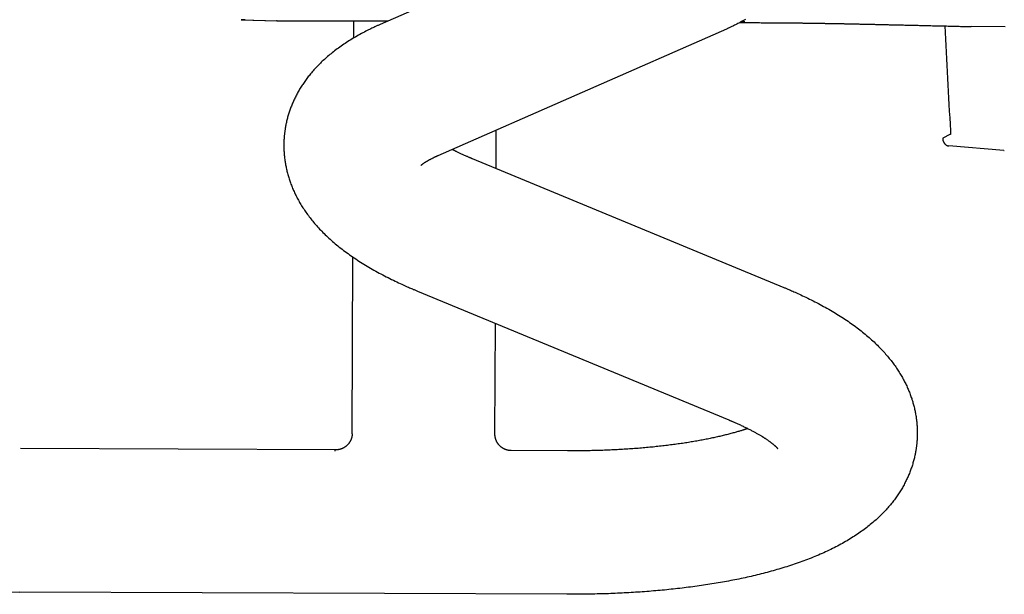
# Model space of a CAD drawing. Units: millimetres. Extents: x 881 to 1700, y -276 to 206.
# Drawn here: x 1157 to 1158, y 112 to 113 of the extents above; entities that cross this region are included whole.
import ezdxf

# ---------------------------------------------------------------- set-up
doc = ezdxf.new("R2010")
doc.units = ezdxf.units.MM

msp = doc.modelspace()

# ---------------------------------------------------------------- linework, layer by layer
for p, q in [((1157.47724, 112.60419), (1157.39678, 112.56882)), ((1157.3581, 112.57018), (1157.36788, 112.5699)), ((1157.35831, 112.57018), (1157.3581, 112.57018)), ((1157.35831, 112.57018), (1157.36807, 112.56989)), ((1157.35915, 112.57018), (1157.35912, 112.57018)), ((1157.36807, 112.56989), (1157.36788, 112.5699)), ((1157.36807, 112.56989), (1157.376, 112.56988)), ((1157.38946, 112.56509), (1157.38948, 112.56985)), ((1157.49334, 112.56758), (1157.41287, 112.53221)), ((1157.57097, 112.56821), (1157.56154, 112.56825)), ((1157.4291, 112.52873), (1157.42914, 112.53937)), ((1157.57059, 112.5337), (1157.5553, 112.53497)), ((1157.57059, 112.5337), (1157.57074, 112.5337)), ((1157.42246, 112.53147), (1157.50928, 112.49553)), ((1157.389, 112.45475), (1157.3892, 112.504)), ((1157.40716, 112.49453), (1157.49398, 112.45858)), ((1157.42879, 112.45458), (1157.42892, 112.48552)), ((1157.38446, 112.45023), (1157.29656, 112.4506)), ((1157.44902, 112.44996), (1157.43329, 112.45003)), ((1156.93401, 112.41213), (1157.29639, 112.41061)), ((1157.44886, 112.40997), (1157.29639, 112.41061))]:
    msp.add_line(p, q)
at = {"elevation": 0}
for points in [[(1157.35912, 112.57018), (1157.35831, 112.57018)], [(1157.4984, 112.56959), (1157.49744, 112.5696)], [(1157.55559, 112.53814), (1157.55356, 112.53711)], [(1157.55356, 112.53711), (1157.55356, 112.53698)], [(1157.55568, 112.53819), (1157.55559, 112.53814)], [(1157.55356, 112.53698), (1157.55361, 112.537)]]:
    msp.add_lwpolyline(points, dxfattribs=at)
for points in [[(1157.49865, 112.57027), (1157.49826, 112.57005), (1157.49788, 112.56983), (1157.49751, 112.56963), (1157.49715, 112.56943), (1157.4968, 112.56925), (1157.49647, 112.56907), (1157.49616, 112.56891), (1157.49586, 112.56876), (1157.49558, 112.56862), (1157.49531, 112.56849), (1157.49506, 112.56837), (1157.49483, 112.56826), (1157.49462, 112.56816), (1157.49442, 112.56807), (1157.49424, 112.56799), (1157.49407, 112.56791), (1157.49391, 112.56784), (1157.49376, 112.56777), (1157.49361, 112.56771), (1157.49347, 112.56764), (1157.49334, 112.56758)], [(1157.39678, 112.56882), (1157.39661, 112.56875), (1157.39645, 112.56868), (1157.39628, 112.5686), (1157.3961, 112.56852), (1157.39591, 112.56844), (1157.39571, 112.56835), (1157.3955, 112.56825), (1157.39527, 112.56815), (1157.39502, 112.56803), (1157.39476, 112.56791), (1157.39447, 112.56777), (1157.39417, 112.56763), (1157.39385, 112.56747), (1157.39351, 112.56731), (1157.39316, 112.56713), (1157.39279, 112.56694), (1157.3924, 112.56674), (1157.392, 112.56652), (1157.39159, 112.5663), (1157.39117, 112.56607), (1157.39074, 112.56584), (1157.39032, 112.56559), (1157.38989, 112.56535), (1157.38946, 112.5651), (1157.38904, 112.56485), (1157.38863, 112.5646), (1157.38822, 112.56434), (1157.38782, 112.56409), (1157.38742, 112.56383), (1157.38703, 112.56358), (1157.38664, 112.56332), (1157.38626, 112.56306), (1157.38589, 112.5628), (1157.38552, 112.56254), (1157.38516, 112.56228), (1157.3848, 112.56202), (1157.38445, 112.56175), (1157.3841, 112.56149), (1157.38376, 112.56123), (1157.38343, 112.56096), (1157.3831, 112.5607), (1157.38278, 112.56044), (1157.38246, 112.56017), (1157.38215, 112.55991), (1157.38185, 112.55964), (1157.38155, 112.55938), (1157.38125, 112.55911), (1157.38096, 112.55884), (1157.38068, 112.55858), (1157.3804, 112.55831), (1157.38013, 112.55805), (1157.37986, 112.55778), (1157.3796, 112.55751), (1157.37934, 112.55725), (1157.37908, 112.55698), (1157.37883, 112.55671), (1157.37859, 112.55645), (1157.37835, 112.55618), (1157.37811, 112.55591), (1157.37788, 112.55564), (1157.37765, 112.55538), (1157.37742, 112.55511), (1157.37721, 112.55484), (1157.37699, 112.55457), (1157.37678, 112.5543), (1157.37657, 112.55404), (1157.37637, 112.55377), (1157.37617, 112.5535), (1157.37597, 112.55323), (1157.37578, 112.55296), (1157.37559, 112.55269), (1157.3754, 112.55242), (1157.37522, 112.55215), (1157.37504, 112.55188), (1157.37487, 112.5516), (1157.3747, 112.55133), (1157.37453, 112.55106), (1157.37436, 112.55079), (1157.3742, 112.55051), (1157.37404, 112.55024), (1157.37389, 112.54997), (1157.37374, 112.54969), (1157.37359, 112.54942), (1157.37345, 112.54914), (1157.3733, 112.54887), (1157.37316, 112.54859), (1157.37303, 112.54832), (1157.3729, 112.54804), (1157.37277, 112.54776), (1157.37264, 112.54748), (1157.37252, 112.54721), (1157.3724, 112.54693), (1157.37228, 112.54665), (1157.37216, 112.54637), (1157.37205, 112.54609), (1157.37194, 112.54581), (1157.37184, 112.54553), (1157.37173, 112.54524), (1157.37163, 112.54496), (1157.37154, 112.54468), (1157.37144, 112.5444), (1157.37135, 112.54411), (1157.37126, 112.54383), (1157.37118, 112.54354), (1157.3711, 112.54326), (1157.37102, 112.54297), (1157.37094, 112.54269), (1157.37087, 112.5424), (1157.3708, 112.54212), (1157.37073, 112.54184), (1157.37066, 112.54156), (1157.3706, 112.54128), (1157.37055, 112.54101), (1157.37049, 112.54074), (1157.37044, 112.54047), (1157.3704, 112.54021), (1157.37035, 112.53996), (1157.37031, 112.53972), (1157.37028, 112.53948), (1157.37024, 112.53926), (1157.37022, 112.53905), (1157.37019, 112.53885), (1157.37017, 112.53866), (1157.37015, 112.53849), (1157.37013, 112.53833), (1157.37011, 112.53817), (1157.3701, 112.53804), (1157.37009, 112.53791), (1157.37008, 112.53779), (1157.37007, 112.53769), (1157.37006, 112.5376), (1157.37005, 112.53751), (1157.37005, 112.53743), (1157.37004, 112.53735), (1157.37004, 112.53728), (1157.37003, 112.5372)], [(1157.376, 112.56988), (1157.37663, 112.56988), (1157.37726, 112.56988), (1157.3779, 112.56988), (1157.37856, 112.56988), (1157.37923, 112.56987), (1157.37994, 112.56987), (1157.38067, 112.56987), (1157.38145, 112.56987), (1157.38226, 112.56987), (1157.38311, 112.56987), (1157.38399, 112.56986), (1157.3849, 112.56986), (1157.38583, 112.56986), (1157.38677, 112.56986), (1157.38773, 112.56986), (1157.38869, 112.56985), (1157.38965, 112.56985), (1157.3906, 112.56985), (1157.39153, 112.56985), (1157.39243, 112.56985), (1157.39329, 112.56984), (1157.3941, 112.56984), (1157.39486, 112.56984), (1157.39554, 112.56984), (1157.39615, 112.56984), (1157.3967, 112.56983), (1157.39718, 112.56983), (1157.39762, 112.56983), (1157.39801, 112.56983), (1157.39838, 112.56983), (1157.39873, 112.56983), (1157.39906, 112.56983)], [(1157.49703, 112.56938), (1157.49749, 112.56938), (1157.49795, 112.56938), (1157.4984, 112.56937), (1157.49886, 112.56937), (1157.49932, 112.56937), (1157.49978, 112.56936), (1157.50023, 112.56936), (1157.50069, 112.56936), (1157.50115, 112.56936), (1157.50161, 112.56935), (1157.50206, 112.56935), (1157.50252, 112.56935), (1157.50298, 112.56934), (1157.50343, 112.56934), (1157.50389, 112.56934), (1157.50435, 112.56934), (1157.50481, 112.56933), (1157.50526, 112.56933), (1157.50572, 112.56933), (1157.50618, 112.56932), (1157.50664, 112.56932), (1157.50709, 112.56932), (1157.50755, 112.56931), (1157.50801, 112.56931)], [(1157.4984, 112.56959), (1157.49837, 112.56959), (1157.49834, 112.56959), (1157.49831, 112.5696), (1157.49828, 112.5696), (1157.49825, 112.5696), (1157.49822, 112.5696), (1157.49819, 112.5696), (1157.49816, 112.5696), (1157.49813, 112.56961), (1157.49809, 112.56961), (1157.49806, 112.56961), (1157.49803, 112.56962), (1157.498, 112.56962), (1157.49797, 112.56963), (1157.49793, 112.56963), (1157.4979, 112.56964), (1157.49787, 112.56964), (1157.49784, 112.56965), (1157.4978, 112.56965), (1157.49778, 112.56966), (1157.49775, 112.56967), (1157.49772, 112.56967), (1157.4977, 112.56968), (1157.49768, 112.56968), (1157.49767, 112.56969), (1157.49765, 112.56969), (1157.49764, 112.56969), (1157.49764, 112.56969), (1157.49763, 112.56969), (1157.49763, 112.56969), (1157.49762, 112.5697), (1157.49762, 112.5697)], [(1157.50801, 112.56931), (1157.50806, 112.56931), (1157.50811, 112.56931), (1157.50816, 112.56931), (1157.50822, 112.56931), (1157.50827, 112.56931), (1157.50833, 112.56931), (1157.5084, 112.56931), (1157.50847, 112.56931), (1157.50855, 112.56931), (1157.50864, 112.56931), (1157.50873, 112.56931), (1157.50883, 112.56931), (1157.50893, 112.56931), (1157.50904, 112.56931), (1157.50916, 112.5693), (1157.50928, 112.5693), (1157.50941, 112.5693), (1157.50955, 112.5693), (1157.50969, 112.5693), (1157.50984, 112.5693), (1157.50999, 112.5693), (1157.51014, 112.5693), (1157.5103, 112.5693), (1157.51045, 112.56929), (1157.51061, 112.56929), (1157.51077, 112.56929), (1157.51093, 112.56929), (1157.51109, 112.56929), (1157.51125, 112.56929), (1157.51141, 112.56929), (1157.51157, 112.56929), (1157.51173, 112.56928), (1157.5119, 112.56928), (1157.51206, 112.56928), (1157.51223, 112.56928), (1157.51239, 112.56928), (1157.51256, 112.56928), (1157.51272, 112.56927), (1157.51289, 112.56927), (1157.51306, 112.56927), (1157.51323, 112.56927), (1157.5134, 112.56927), (1157.51357, 112.56927), (1157.51374, 112.56926), (1157.51391, 112.56926), (1157.51408, 112.56926), (1157.51425, 112.56926), (1157.51442, 112.56926), (1157.5146, 112.56925), (1157.51477, 112.56925), (1157.51495, 112.56925), (1157.51512, 112.56925), (1157.5153, 112.56925), (1157.51547, 112.56924), (1157.51565, 112.56924), (1157.51582, 112.56924), (1157.516, 112.56924), (1157.51618, 112.56924), (1157.51635, 112.56923), (1157.51653, 112.56923), (1157.51671, 112.56923), (1157.51689, 112.56923), (1157.51707, 112.56922), (1157.51725, 112.56922), (1157.51743, 112.56922), (1157.51761, 112.56922), (1157.5178, 112.56921), (1157.51798, 112.56921), (1157.51816, 112.56921), (1157.51834, 112.56921), (1157.51853, 112.5692), (1157.51871, 112.5692), (1157.5189, 112.5692), (1157.51909, 112.56919), (1157.51927, 112.56919), (1157.51946, 112.56919), (1157.51965, 112.56918), (1157.51984, 112.56918), (1157.52003, 112.56918), (1157.52022, 112.56917), (1157.52041, 112.56917), (1157.52061, 112.56917), (1157.5208, 112.56916), (1157.52099, 112.56916), (1157.52119, 112.56916), (1157.52138, 112.56915), (1157.52158, 112.56915), (1157.52177, 112.56915), (1157.52197, 112.56914), (1157.52217, 112.56914), (1157.52236, 112.56914), (1157.52256, 112.56913), (1157.52276, 112.56913), (1157.52296, 112.56913), (1157.52316, 112.56912), (1157.52336, 112.56912), (1157.52356, 112.56911), (1157.52376, 112.56911), (1157.52396, 112.56911), (1157.52416, 112.5691), (1157.52436, 112.5691), (1157.52456, 112.56909), (1157.52476, 112.56909), (1157.52496, 112.56909), (1157.52516, 112.56908), (1157.52537, 112.56908), (1157.52557, 112.56908), (1157.52577, 112.56907), (1157.52598, 112.56907), (1157.52619, 112.56906), (1157.52639, 112.56906), (1157.5266, 112.56905), (1157.52681, 112.56905), (1157.52702, 112.56905), (1157.52724, 112.56904), (1157.52745, 112.56904), (1157.52767, 112.56903), (1157.52789, 112.56903), (1157.52811, 112.56902), (1157.52833, 112.56902), (1157.52856, 112.56901), (1157.52879, 112.56901), (1157.52902, 112.569), (1157.52925, 112.569), (1157.52949, 112.56899), (1157.52972, 112.56899), (1157.52997, 112.56898), (1157.53021, 112.56898), (1157.53046, 112.56897), (1157.53071, 112.56897), (1157.53096, 112.56896), (1157.53122, 112.56896), (1157.53148, 112.56895), (1157.53174, 112.56895), (1157.53201, 112.56894), (1157.53228, 112.56894), (1157.53255, 112.56893), (1157.53282, 112.56892), (1157.5331, 112.56892), (1157.53339, 112.56891), (1157.53367, 112.56891), (1157.53396, 112.5689), (1157.53425, 112.56889), (1157.53455, 112.56889), (1157.53484, 112.56888), (1157.53514, 112.56887), (1157.53545, 112.56887), (1157.53576, 112.56886), (1157.53607, 112.56885), (1157.53638, 112.56885), (1157.5367, 112.56884), (1157.53702, 112.56883), (1157.53735, 112.56882), (1157.53768, 112.56882), (1157.53801, 112.56881), (1157.53834, 112.5688), (1157.53868, 112.56879), (1157.53902, 112.56879), (1157.53937, 112.56878), (1157.53972, 112.56877), (1157.54007, 112.56876), (1157.54043, 112.56875), (1157.54079, 112.56875), (1157.54115, 112.56874), (1157.54152, 112.56873), (1157.5419, 112.56872), (1157.54227, 112.56871), (1157.54265, 112.5687), (1157.54304, 112.56869), (1157.54343, 112.56868), (1157.54382, 112.56868), (1157.54422, 112.56867), (1157.54462, 112.56866), (1157.54502, 112.56865), (1157.54543, 112.56864), (1157.54585, 112.56863), (1157.54627, 112.56862), (1157.54669, 112.56861), (1157.54712, 112.5686), (1157.54755, 112.56859), (1157.54799, 112.56858), (1157.54843, 112.56857), (1157.54888, 112.56856), (1157.54933, 112.56855), (1157.54978, 112.56854), (1157.55024, 112.56852), (1157.55071, 112.56851), (1157.55118, 112.5685), (1157.55166, 112.56849), (1157.55214, 112.56848), (1157.55262, 112.56847), (1157.55312, 112.56846), (1157.55361, 112.56844), (1157.55411, 112.56843), (1157.55461, 112.56842), (1157.5551, 112.56841), (1157.55559, 112.5684), (1157.55606, 112.56839), (1157.55653, 112.56837), (1157.55697, 112.56836), (1157.5574, 112.56835), (1157.5578, 112.56834), (1157.55819, 112.56833), (1157.55856, 112.56832), (1157.5589, 112.56832), (1157.55923, 112.56831), (1157.55953, 112.5683), (1157.55982, 112.56829), (1157.56008, 112.56829), (1157.56032, 112.56828), (1157.56055, 112.56828), (1157.56076, 112.56827), (1157.56097, 112.56827), (1157.56116, 112.56826), (1157.56135, 112.56826), (1157.56154, 112.56825)], [(1157.37003, 112.5372), (1157.37003, 112.53718), (1157.37003, 112.53715), (1157.37003, 112.53712), (1157.37002, 112.53708), (1157.37002, 112.53704), (1157.37002, 112.53699), (1157.37001, 112.53694), (1157.37001, 112.53687), (1157.37, 112.53679), (1157.37, 112.53669), (1157.36999, 112.53659), (1157.36999, 112.53647), (1157.36998, 112.53634), (1157.36997, 112.53619), (1157.36997, 112.53604), (1157.36996, 112.53587), (1157.36996, 112.53569), (1157.36996, 112.5355), (1157.36995, 112.5353), (1157.36995, 112.53508), (1157.36995, 112.53485), (1157.36996, 112.53462), (1157.36996, 112.53437), (1157.36997, 112.53412), (1157.36998, 112.53385), (1157.36999, 112.53358), (1157.37001, 112.5333), (1157.37003, 112.53301), (1157.37005, 112.53272), (1157.37008, 112.53243), (1157.37011, 112.53213), (1157.37014, 112.53183), (1157.37017, 112.53153), (1157.37021, 112.53124), (1157.37025, 112.53094), (1157.37029, 112.53064), (1157.37034, 112.53034), (1157.37039, 112.53004), (1157.37044, 112.52974), (1157.3705, 112.52944), (1157.37056, 112.52914), (1157.37062, 112.52884), (1157.37068, 112.52854), (1157.37075, 112.52825), (1157.37082, 112.52795), (1157.3709, 112.52765), (1157.37098, 112.52735), (1157.37106, 112.52705), (1157.37114, 112.52675), (1157.37123, 112.52645), (1157.37132, 112.52615), (1157.37141, 112.52585), (1157.37151, 112.52555), (1157.37161, 112.52525), (1157.37172, 112.52495), (1157.37182, 112.52465), (1157.37193, 112.52435), (1157.37205, 112.52405), (1157.37217, 112.52375), (1157.37229, 112.52344), (1157.37241, 112.52314), (1157.37254, 112.52284), (1157.37267, 112.52254), (1157.37281, 112.52224), (1157.37294, 112.52194), (1157.37309, 112.52164), (1157.37323, 112.52134), (1157.37338, 112.52104), (1157.37354, 112.52073), (1157.37369, 112.52043), (1157.37386, 112.52013), (1157.37402, 112.51983), (1157.37419, 112.51953), (1157.37436, 112.51922), (1157.37454, 112.51892), (1157.37472, 112.51861), (1157.37491, 112.51831), (1157.3751, 112.51801), (1157.37529, 112.5177), (1157.37549, 112.5174), (1157.3757, 112.51709), (1157.37591, 112.51678), (1157.37612, 112.51648), (1157.37634, 112.51617), (1157.37656, 112.51586), (1157.37679, 112.51555), (1157.37702, 112.51525), (1157.37726, 112.51494), (1157.3775, 112.51463), (1157.37775, 112.51432), (1157.378, 112.514), (1157.37826, 112.51369), (1157.37853, 112.51338), (1157.3788, 112.51307), (1157.37907, 112.51276), (1157.37935, 112.51244), (1157.37964, 112.51213), (1157.37993, 112.51182), (1157.38023, 112.5115), (1157.38054, 112.51119), (1157.38085, 112.51087), (1157.38116, 112.51056), (1157.38149, 112.51024), (1157.38181, 112.50993), (1157.38215, 112.50961), (1157.38249, 112.5093), (1157.38283, 112.50898), (1157.38319, 112.50867), (1157.38354, 112.50835), (1157.38391, 112.50804), (1157.38428, 112.50773), (1157.38465, 112.50742), (1157.38503, 112.5071), (1157.38542, 112.50679), (1157.38581, 112.50648), (1157.38621, 112.50617), (1157.38661, 112.50587), (1157.38702, 112.50556), (1157.38743, 112.50525), (1157.38785, 112.50495), (1157.38827, 112.50465), (1157.3887, 112.50435), (1157.38913, 112.50405), (1157.38957, 112.50375), (1157.39001, 112.50346), (1157.39045, 112.50316), (1157.3909, 112.50287), (1157.39135, 112.50258), (1157.3918, 112.5023), (1157.39226, 112.50201), (1157.39273, 112.50173), (1157.39319, 112.50145), (1157.39366, 112.50117), (1157.39413, 112.50089), (1157.3946, 112.50062), (1157.39508, 112.50035), (1157.39556, 112.50008), (1157.39604, 112.49981), (1157.39653, 112.49955), (1157.39702, 112.49929), (1157.39751, 112.49903), (1157.398, 112.49877), (1157.39849, 112.49852), (1157.39899, 112.49826), (1157.39949, 112.49801), (1157.39998, 112.49777), (1157.40048, 112.49752), (1157.40096, 112.49729), (1157.40144, 112.49706), (1157.40191, 112.49684), (1157.40236, 112.49663), (1157.4028, 112.49642), (1157.40321, 112.49623), (1157.40361, 112.49606), (1157.40398, 112.49589), (1157.40433, 112.49573), (1157.40467, 112.49558), (1157.40498, 112.49545), (1157.40527, 112.49532), (1157.40554, 112.49521), (1157.40579, 112.4951), (1157.40602, 112.495), (1157.40624, 112.49491), (1157.40644, 112.49483), (1157.40663, 112.49475), (1157.40681, 112.49467), (1157.40699, 112.4946), (1157.40716, 112.49453)], [(1157.55572, 112.53918), (1157.55572, 112.53917), (1157.55572, 112.53917), (1157.55572, 112.53916), (1157.55572, 112.53915), (1157.55572, 112.53914), (1157.55572, 112.53914), (1157.55573, 112.53913), (1157.55573, 112.53912), (1157.55573, 112.53911), (1157.55573, 112.5391), (1157.55573, 112.53908), (1157.55573, 112.53907), (1157.55573, 112.53906), (1157.55573, 112.53904), (1157.55573, 112.53903), (1157.55573, 112.53901), (1157.55573, 112.53899), (1157.55573, 112.53898), (1157.55573, 112.53896), (1157.55573, 112.53894), (1157.55573, 112.53892), (1157.55573, 112.5389), (1157.55573, 112.53888), (1157.55574, 112.53886), (1157.55574, 112.53884), (1157.55574, 112.53882), (1157.55574, 112.5388), (1157.55574, 112.53879), (1157.55574, 112.53877), (1157.55574, 112.53875), (1157.55574, 112.53873), (1157.55574, 112.53871), (1157.55574, 112.53869), (1157.55574, 112.53868), (1157.55574, 112.53866), (1157.55574, 112.53864), (1157.55574, 112.53863), (1157.55574, 112.53861), (1157.55574, 112.53859), (1157.55573, 112.53858), (1157.55573, 112.53856), (1157.55573, 112.53854), (1157.55573, 112.53853), (1157.55573, 112.53851), (1157.55573, 112.5385), (1157.55573, 112.53848), (1157.55573, 112.53847), (1157.55573, 112.53846), (1157.55573, 112.53844), (1157.55573, 112.53843), (1157.55573, 112.53841), (1157.55573, 112.5384), (1157.55573, 112.53839), (1157.55572, 112.53838), (1157.55572, 112.53836), (1157.55572, 112.53835), (1157.55572, 112.53834), (1157.55572, 112.53833), (1157.55572, 112.53832), (1157.55572, 112.53831), (1157.55571, 112.5383), (1157.55571, 112.53829), (1157.55571, 112.53828), (1157.55571, 112.53827), (1157.55571, 112.53826), (1157.55571, 112.53825), (1157.55571, 112.53825), (1157.5557, 112.53824), (1157.5557, 112.53823), (1157.5557, 112.53822), (1157.5557, 112.53822), (1157.5557, 112.53821), (1157.5557, 112.53821), (1157.55569, 112.5382), (1157.55569, 112.5382), (1157.55569, 112.5382), (1157.55569, 112.5382), (1157.55568, 112.53819), (1157.55568, 112.53819), (1157.55568, 112.53819)], [(1157.55571, 112.53824), (1157.55571, 112.53824), (1157.55571, 112.53825), (1157.55572, 112.53825), (1157.55572, 112.53825), (1157.55572, 112.53825), (1157.55572, 112.53826), (1157.55572, 112.53826), (1157.55572, 112.53826), (1157.55572, 112.53827), (1157.55572, 112.53827), (1157.55572, 112.53827), (1157.55572, 112.53828), (1157.55572, 112.53828), (1157.55572, 112.53829), (1157.55572, 112.53829), (1157.55572, 112.5383), (1157.55572, 112.5383), (1157.55572, 112.53831), (1157.55572, 112.53831), (1157.55572, 112.53832), (1157.55572, 112.53832), (1157.55573, 112.53833), (1157.55573, 112.53833), (1157.55573, 112.53833), (1157.55573, 112.53834), (1157.55573, 112.53834), (1157.55573, 112.53834), (1157.55573, 112.53835), (1157.55573, 112.53835), (1157.55573, 112.53835), (1157.55573, 112.53835), (1157.55573, 112.53836)], [(1157.55356, 112.53698), (1157.55356, 112.53697), (1157.55356, 112.53696), (1157.55356, 112.53695), (1157.55357, 112.53694), (1157.55357, 112.53693), (1157.55357, 112.53692), (1157.55357, 112.53691), (1157.55357, 112.5369), (1157.55357, 112.53689), (1157.55357, 112.53687), (1157.55357, 112.53686), (1157.55357, 112.53684), (1157.55358, 112.53682), (1157.55358, 112.5368), (1157.55358, 112.53678), (1157.55359, 112.53676), (1157.55359, 112.53674), (1157.55359, 112.53672), (1157.5536, 112.53669), (1157.5536, 112.53667), (1157.55361, 112.53665), (1157.55361, 112.53662), (1157.55362, 112.53659), (1157.55362, 112.53657), (1157.55363, 112.53654), (1157.55364, 112.53652), (1157.55364, 112.53649), (1157.55365, 112.53647), (1157.55366, 112.53644), (1157.55367, 112.53641), (1157.55367, 112.53639), (1157.55368, 112.53636), (1157.55369, 112.53634), (1157.5537, 112.53631), (1157.55371, 112.53628), (1157.55372, 112.53626), (1157.55373, 112.53623), (1157.55374, 112.5362), (1157.55375, 112.53618), (1157.55377, 112.53615), (1157.55378, 112.53612), (1157.55379, 112.5361), (1157.5538, 112.53607), (1157.55382, 112.53604), (1157.55383, 112.53602), (1157.55385, 112.53599), (1157.55386, 112.53597), (1157.55388, 112.53594), (1157.55389, 112.53591), (1157.55391, 112.53589), (1157.55392, 112.53586), (1157.55394, 112.53583), (1157.55396, 112.53581), (1157.55398, 112.53578), (1157.55399, 112.53576), (1157.55401, 112.53573), (1157.55403, 112.53571), (1157.55405, 112.53568), (1157.55407, 112.53566), (1157.55409, 112.53563), (1157.55411, 112.53561), (1157.55413, 112.53559), (1157.55415, 112.53556), (1157.55417, 112.53554), (1157.5542, 112.53552), (1157.55422, 112.53549), (1157.55424, 112.53547), (1157.55427, 112.53545), (1157.55429, 112.53543), (1157.55431, 112.53541), (1157.55434, 112.53538), (1157.55436, 112.53536), (1157.55439, 112.53534), (1157.55441, 112.53532), (1157.55444, 112.5353), (1157.55447, 112.53529), (1157.55449, 112.53527), (1157.55452, 112.53525), (1157.55455, 112.53523), (1157.55458, 112.53521), (1157.55461, 112.5352), (1157.55463, 112.53518), (1157.55466, 112.53517), (1157.55469, 112.53515), (1157.55472, 112.53514), (1157.55475, 112.53512), (1157.55478, 112.53511), (1157.55481, 112.5351), (1157.55484, 112.53508), (1157.55487, 112.53507), (1157.5549, 112.53506), (1157.55493, 112.53505), (1157.55496, 112.53504), (1157.55499, 112.53503), (1157.55501, 112.53502), (1157.55504, 112.53502), (1157.55506, 112.53501), (1157.55509, 112.535), (1157.55511, 112.535), (1157.55513, 112.535), (1157.55515, 112.53499), (1157.55517, 112.53499), (1157.55519, 112.53499), (1157.5552, 112.53498), (1157.55522, 112.53498), (1157.55523, 112.53498), (1157.55525, 112.53498), (1157.55526, 112.53498), (1157.55527, 112.53498), (1157.55528, 112.53498), (1157.55529, 112.53497), (1157.5553, 112.53497)], [(1157.41287, 112.53221), (1157.41282, 112.53219), (1157.41277, 112.53217), (1157.41271, 112.53214), (1157.41266, 112.53212), (1157.4126, 112.53209), (1157.41254, 112.53207), (1157.41247, 112.53204), (1157.4124, 112.53201), (1157.41233, 112.53197), (1157.41225, 112.53193), (1157.41216, 112.5319), (1157.41207, 112.53185), (1157.41198, 112.53181), (1157.41188, 112.53176), (1157.41177, 112.53171), (1157.41167, 112.53166), (1157.41155, 112.5316), (1157.41144, 112.53155), (1157.41132, 112.53149), (1157.4112, 112.53143), (1157.41108, 112.53137), (1157.41096, 112.5313), (1157.41084, 112.53124), (1157.41072, 112.53118), (1157.41061, 112.53112), (1157.4105, 112.53106), (1157.41039, 112.531), (1157.41028, 112.53094), (1157.41018, 112.53089), (1157.41008, 112.53083), (1157.40999, 112.53077), (1157.40989, 112.53072), (1157.4098, 112.53067), (1157.40971, 112.53061), (1157.40963, 112.53056), (1157.40954, 112.53051), (1157.40946, 112.53046), (1157.40939, 112.53041), (1157.40931, 112.53037), (1157.40924, 112.53032), (1157.40917, 112.53028), (1157.4091, 112.53023), (1157.40904, 112.53019), (1157.40898, 112.53015), (1157.40892, 112.53011), (1157.40886, 112.53007), (1157.40881, 112.53003), (1157.40876, 112.53), (1157.40871, 112.52996), (1157.40866, 112.52993), (1157.40862, 112.52989), (1157.40858, 112.52986), (1157.40854, 112.52983), (1157.4085, 112.5298), (1157.40846, 112.52978), (1157.40843, 112.52975), (1157.4084, 112.52973), (1157.40837, 112.52971), (1157.40835, 112.52968), (1157.40832, 112.52966), (1157.4083, 112.52965), (1157.40828, 112.52963), (1157.40826, 112.52961), (1157.40824, 112.5296), (1157.40823, 112.52959), (1157.40821, 112.52957), (1157.4082, 112.52956), (1157.40819, 112.52955), (1157.40818, 112.52954), (1157.40817, 112.52954), (1157.40817, 112.52953), (1157.40816, 112.52952), (1157.40815, 112.52952), (1157.40815, 112.52951), (1157.40815, 112.52951), (1157.40814, 112.52951), (1157.40814, 112.5295), (1157.40814, 112.5295), (1157.40813, 112.5295), (1157.40813, 112.5295)], [(1157.41694, 112.534), (1157.41699, 112.53397), (1157.41705, 112.53394), (1157.41711, 112.53391), (1157.41717, 112.53388), (1157.41724, 112.53385), (1157.41732, 112.53381), (1157.4174, 112.53377), (1157.41749, 112.53372), (1157.41759, 112.53367), (1157.41771, 112.53362), (1157.41783, 112.53355), (1157.41796, 112.53349), (1157.41811, 112.53342), (1157.41826, 112.53334), (1157.41843, 112.53326), (1157.41861, 112.53318), (1157.4188, 112.53309), (1157.41899, 112.533), (1157.4192, 112.5329), (1157.41941, 112.5328), (1157.41962, 112.53271), (1157.41983, 112.53261), (1157.42004, 112.53252), (1157.42025, 112.53242), (1157.42045, 112.53233), (1157.42064, 112.53225), (1157.42083, 112.53217), (1157.421, 112.53209), (1157.42117, 112.53202), (1157.42133, 112.53195), (1157.42148, 112.53189), (1157.42162, 112.53183), (1157.42174, 112.53177), (1157.42186, 112.53172), (1157.42198, 112.53168), (1157.42208, 112.53163), (1157.42218, 112.53159), (1157.42228, 112.53155), (1157.42237, 112.53151), (1157.42246, 112.53148)], [(1157.50928, 112.49553), (1157.50945, 112.49546), (1157.50963, 112.49538), (1157.50981, 112.49531), (1157.51, 112.49523), (1157.5102, 112.49514), (1157.51042, 112.49505), (1157.51065, 112.49496), (1157.5109, 112.49485), (1157.51117, 112.49473), (1157.51146, 112.49461), (1157.51177, 112.49447), (1157.5121, 112.49433), (1157.51246, 112.49417), (1157.51283, 112.494), (1157.51322, 112.49383), (1157.51364, 112.49364), (1157.51407, 112.49344), (1157.51452, 112.49322), (1157.51499, 112.493), (1157.51546, 112.49277), (1157.51595, 112.49254), (1157.51644, 112.4923), (1157.51694, 112.49205), (1157.51743, 112.4918), (1157.51793, 112.49155), (1157.51842, 112.4913), (1157.51891, 112.49104), (1157.51939, 112.49079), (1157.51988, 112.49053), (1157.52036, 112.49026), (1157.52084, 112.49), (1157.52131, 112.48973), (1157.52179, 112.48946), (1157.52226, 112.48919), (1157.52272, 112.48892), (1157.52319, 112.48865), (1157.52365, 112.48837), (1157.52411, 112.48809), (1157.52456, 112.48781), (1157.52501, 112.48753), (1157.52546, 112.48724), (1157.5259, 112.48695), (1157.52634, 112.48666), (1157.52677, 112.48637), (1157.5272, 112.48608), (1157.52763, 112.48579), (1157.52805, 112.48549), (1157.52847, 112.48519), (1157.52888, 112.4849), (1157.52929, 112.4846), (1157.52969, 112.4843), (1157.53009, 112.48399), (1157.53048, 112.48369), (1157.53087, 112.48339), (1157.53125, 112.48308), (1157.53162, 112.48278), (1157.532, 112.48247), (1157.53236, 112.48216), (1157.53272, 112.48186), (1157.53307, 112.48155), (1157.53342, 112.48124), (1157.53376, 112.48094), (1157.5341, 112.48063), (1157.53443, 112.48032), (1157.53475, 112.48001), (1157.53507, 112.47971), (1157.53538, 112.4794), (1157.53569, 112.47909), (1157.53599, 112.47879), (1157.53628, 112.47848), (1157.53657, 112.47817), (1157.53685, 112.47787), (1157.53713, 112.47756), (1157.53741, 112.47726), (1157.53767, 112.47695), (1157.53794, 112.47665), (1157.53819, 112.47635), (1157.53844, 112.47604), (1157.53869, 112.47574), (1157.53893, 112.47544), (1157.53917, 112.47514), (1157.5394, 112.47484), (1157.53963, 112.47454), (1157.53985, 112.47424), (1157.54006, 112.47394), (1157.54028, 112.47365), (1157.54048, 112.47335), (1157.54069, 112.47305), (1157.54089, 112.47275), (1157.54108, 112.47246), (1157.54127, 112.47216), (1157.54146, 112.47187), (1157.54164, 112.47157), (1157.54182, 112.47128), (1157.54199, 112.47098), (1157.54216, 112.47069), (1157.54233, 112.47039), (1157.54249, 112.4701), (1157.54265, 112.46981), (1157.54281, 112.46951), (1157.54296, 112.46922), (1157.54311, 112.46893), (1157.54325, 112.46864), (1157.54339, 112.46834), (1157.54353, 112.46805), (1157.54366, 112.46776), (1157.54379, 112.46747), (1157.54392, 112.46717), (1157.54404, 112.46688), (1157.54416, 112.46659), (1157.54428, 112.4663), (1157.5444, 112.46601), (1157.54451, 112.46571), (1157.54461, 112.46542), (1157.54472, 112.46513), (1157.54482, 112.46484), (1157.54492, 112.46455), (1157.54501, 112.46425), (1157.54511, 112.46396), (1157.5452, 112.46367), (1157.54528, 112.46338), (1157.54536, 112.46308), (1157.54544, 112.46279), (1157.54552, 112.4625), (1157.54559, 112.4622), (1157.54567, 112.46191), (1157.54573, 112.46162), (1157.5458, 112.46132), (1157.54586, 112.46103), (1157.54592, 112.46074), (1157.54598, 112.46044), (1157.54603, 112.46015), (1157.54608, 112.45985), (1157.54613, 112.45956), (1157.54617, 112.45927), (1157.54621, 112.45897), (1157.54625, 112.45868), (1157.54629, 112.45838), (1157.54632, 112.45809), (1157.54635, 112.4578), (1157.54637, 112.45751), (1157.5464, 112.45723), (1157.54642, 112.45695), (1157.54644, 112.45667), (1157.54645, 112.4564), (1157.54646, 112.45613), (1157.54647, 112.45587), (1157.54648, 112.45562), (1157.54648, 112.45538), (1157.54649, 112.45514), (1157.54649, 112.45492), (1157.54649, 112.45471), (1157.54648, 112.45451), (1157.54648, 112.45432), (1157.54648, 112.45414), (1157.54647, 112.45398), (1157.54647, 112.45383), (1157.54646, 112.45369), (1157.54645, 112.45357), (1157.54645, 112.45345), (1157.54644, 112.45335), (1157.54644, 112.45326), (1157.54643, 112.45318), (1157.54643, 112.4531), (1157.54642, 112.45303), (1157.54642, 112.45297), (1157.54641, 112.45291), (1157.54641, 112.45285)], [(1157.50928, 112.49553), (1157.50928, 112.49553), (1157.50929, 112.49553), (1157.50929, 112.49553), (1157.50929, 112.49552), (1157.5093, 112.49552), (1157.5093, 112.49552), (1157.5093, 112.49552), (1157.50931, 112.49552), (1157.50931, 112.49552), (1157.50932, 112.49551), (1157.50932, 112.49551), (1157.50932, 112.49551), (1157.50933, 112.49551), (1157.50933, 112.49551), (1157.50933, 112.49551), (1157.50934, 112.49551), (1157.50934, 112.4955), (1157.50935, 112.4955), (1157.50935, 112.4955), (1157.50935, 112.4955), (1157.50936, 112.4955), (1157.50936, 112.4955), (1157.50936, 112.49549), (1157.50937, 112.49549)], [(1157.49398, 112.45858), (1157.49407, 112.45854), (1157.49417, 112.4585), (1157.49427, 112.45846), (1157.49437, 112.45842), (1157.49448, 112.45837), (1157.49459, 112.45833), (1157.49472, 112.45827), (1157.49485, 112.45822), (1157.49499, 112.45816), (1157.49514, 112.45809), (1157.49531, 112.45802), (1157.49548, 112.45795), (1157.49566, 112.45787), (1157.49586, 112.45778), (1157.49606, 112.45769), (1157.49627, 112.4576), (1157.49649, 112.4575), (1157.49672, 112.45739), (1157.49696, 112.45729), (1157.4972, 112.45718), (1157.49744, 112.45706), (1157.49769, 112.45695), (1157.49793, 112.45683), (1157.49817, 112.45671), (1157.49841, 112.4566), (1157.49865, 112.45648), (1157.49888, 112.45637), (1157.49911, 112.45626), (1157.49934, 112.45614), (1157.49956, 112.45603), (1157.49978, 112.45592), (1157.49999, 112.45581), (1157.50021, 112.45569), (1157.50042, 112.45558), (1157.50062, 112.45547), (1157.50083, 112.45536), (1157.50103, 112.45526), (1157.50122, 112.45515), (1157.50141, 112.45504), (1157.5016, 112.45494), (1157.50179, 112.45483), (1157.50197, 112.45473), (1157.50215, 112.45462), (1157.50233, 112.45452), (1157.5025, 112.45442), (1157.50267, 112.45432), (1157.50284, 112.45422), (1157.503, 112.45412), (1157.50316, 112.45402), (1157.50332, 112.45393), (1157.50347, 112.45383), (1157.50362, 112.45374), (1157.50377, 112.45364), (1157.50391, 112.45355), (1157.50405, 112.45346), (1157.50419, 112.45337), (1157.50432, 112.45328), (1157.50445, 112.45319), (1157.50458, 112.45311), (1157.5047, 112.45302), (1157.50483, 112.45294), (1157.50495, 112.45285), (1157.50506, 112.45277), (1157.50517, 112.45269), (1157.50528, 112.45261), (1157.50539, 112.45253), (1157.50549, 112.45246), (1157.50559, 112.45238), (1157.50569, 112.45231), (1157.50579, 112.45223), (1157.50588, 112.45216), (1157.50597, 112.45209), (1157.50606, 112.45202), (1157.50614, 112.45196), (1157.50622, 112.45189), (1157.5063, 112.45183), (1157.50637, 112.45177), (1157.50645, 112.4517), (1157.50652, 112.45165), (1157.50659, 112.45159), (1157.50665, 112.45153), (1157.50671, 112.45148), (1157.50677, 112.45142), (1157.50683, 112.45137), (1157.50689, 112.45132), (1157.50694, 112.45127), (1157.50699, 112.45123), (1157.50704, 112.45118), (1157.50708, 112.45114), (1157.50713, 112.4511), (1157.50717, 112.45106), (1157.5072, 112.45102), (1157.50724, 112.45098), (1157.50727, 112.45095), (1157.50731, 112.45092), (1157.50734, 112.45088), (1157.50737, 112.45086), (1157.50739, 112.45083), (1157.50742, 112.4508), (1157.50744, 112.45078), (1157.50746, 112.45076), (1157.50748, 112.45074), (1157.50749, 112.45072), (1157.50751, 112.4507), (1157.50752, 112.45069), (1157.50753, 112.45067), (1157.50755, 112.45066), (1157.50755, 112.45065), (1157.50756, 112.45064), (1157.50757, 112.45063), (1157.50758, 112.45062), (1157.50758, 112.45061), (1157.50759, 112.45061), (1157.50759, 112.4506), (1157.50759, 112.4506), (1157.5076, 112.45059), (1157.5076, 112.45059), (1157.5076, 112.45059), (1157.5076, 112.45059), (1157.5076, 112.45058)], [(1157.49924, 112.45619), (1157.49922, 112.45618), (1157.4992, 112.45617), (1157.49918, 112.45616), (1157.49915, 112.45615), (1157.49911, 112.45614), (1157.49907, 112.45613), (1157.49902, 112.45611), (1157.49896, 112.45609), (1157.4989, 112.45607), (1157.49882, 112.45604), (1157.49872, 112.45601), (1157.49862, 112.45598), (1157.49851, 112.45594), (1157.49838, 112.4559), (1157.49825, 112.45586), (1157.4981, 112.45581), (1157.49794, 112.45576), (1157.49777, 112.45571), (1157.49758, 112.45565), (1157.49739, 112.45559), (1157.49718, 112.45553), (1157.49696, 112.45546), (1157.49673, 112.45539), (1157.49649, 112.45532), (1157.49624, 112.45525), (1157.49598, 112.45518), (1157.49572, 112.4551), (1157.49544, 112.45502), (1157.49516, 112.45495), (1157.49487, 112.45487), (1157.49457, 112.45479), (1157.49428, 112.45471), (1157.49397, 112.45463), (1157.49367, 112.45455), (1157.49336, 112.45447), (1157.49305, 112.4544), (1157.49274, 112.45432), (1157.49242, 112.45424), (1157.4921, 112.45416), (1157.49177, 112.45409), (1157.49145, 112.45401), (1157.49112, 112.45393), (1157.49078, 112.45386), (1157.49045, 112.45378), (1157.49011, 112.45371), (1157.48976, 112.45363), (1157.48942, 112.45356), (1157.48907, 112.45348), (1157.48872, 112.45341), (1157.48836, 112.45334), (1157.488, 112.45327), (1157.48764, 112.45319), (1157.48728, 112.45312), (1157.48691, 112.45305), (1157.48654, 112.45298), (1157.48617, 112.45291), (1157.48579, 112.45284), (1157.48542, 112.45277), (1157.48503, 112.45271), (1157.48465, 112.45264), (1157.48426, 112.45257), (1157.48387, 112.45251), (1157.48348, 112.45244), (1157.48309, 112.45238), (1157.48269, 112.45231), (1157.48229, 112.45225), (1157.48189, 112.45219), (1157.48148, 112.45212), (1157.48107, 112.45206), (1157.48066, 112.452), (1157.48025, 112.45194), (1157.47983, 112.45188), (1157.47941, 112.45182), (1157.47899, 112.45177), (1157.47857, 112.45171), (1157.47814, 112.45165), (1157.47771, 112.4516), (1157.47728, 112.45154), (1157.47685, 112.45149), (1157.47641, 112.45144), (1157.47597, 112.45138), (1157.47553, 112.45133), (1157.47509, 112.45128), (1157.47465, 112.45123), (1157.4742, 112.45118), (1157.47375, 112.45114), (1157.4733, 112.45109), (1157.47284, 112.45104), (1157.47239, 112.451), (1157.47193, 112.45095), (1157.47147, 112.45091), (1157.47101, 112.45087), (1157.47054, 112.45083), (1157.47008, 112.45079), (1157.46961, 112.45075), (1157.46914, 112.45071), (1157.46866, 112.45067), (1157.46819, 112.45063), (1157.46771, 112.4506), (1157.46724, 112.45056), (1157.46676, 112.45053), (1157.46627, 112.45049), (1157.46579, 112.45046), (1157.4653, 112.45043), (1157.46482, 112.4504), (1157.46433, 112.45037), (1157.46384, 112.45034), (1157.46335, 112.45031), (1157.46285, 112.45029), (1157.46236, 112.45026), (1157.46186, 112.45024), (1157.46136, 112.45021), (1157.46086, 112.45019), (1157.46036, 112.45017), (1157.45986, 112.45015), (1157.45935, 112.45013), (1157.45885, 112.45011), (1157.45834, 112.4501), (1157.45783, 112.45008), (1157.45732, 112.45006), (1157.45681, 112.45005), (1157.4563, 112.45004), (1157.45579, 112.45002), (1157.4553, 112.45001), (1157.45481, 112.45), (1157.45433, 112.44999), (1157.45387, 112.44999), (1157.45343, 112.44998), (1157.45301, 112.44998), (1157.45261, 112.44997), (1157.45223, 112.44997), (1157.45187, 112.44997), (1157.45154, 112.44996), (1157.45122, 112.44996), (1157.45093, 112.44996), (1157.45066, 112.44996), (1157.4504, 112.44996), (1157.45017, 112.44996), (1157.44996, 112.44996), (1157.44975, 112.44996), (1157.44956, 112.44996), (1157.44938, 112.44996), (1157.4492, 112.44996), (1157.44902, 112.44996)], [(1157.389, 112.45475), (1157.389, 112.45474), (1157.389, 112.45473), (1157.389, 112.45472), (1157.389, 112.45471), (1157.389, 112.4547), (1157.389, 112.45469), (1157.389, 112.45468), (1157.389, 112.45467), (1157.389, 112.45465), (1157.389, 112.45463), (1157.389, 112.45461), (1157.389, 112.45459), (1157.38899, 112.45457), (1157.38899, 112.45455), (1157.38899, 112.45452), (1157.38899, 112.45449), (1157.38899, 112.45446), (1157.38899, 112.45442), (1157.38898, 112.45439), (1157.38898, 112.45435), (1157.38897, 112.45432), (1157.38897, 112.45428), (1157.38897, 112.45423), (1157.38896, 112.45419), (1157.38895, 112.45415), (1157.38895, 112.4541), (1157.38894, 112.45406), (1157.38893, 112.45401), (1157.38892, 112.45396), (1157.38891, 112.45391), (1157.3889, 112.45386), (1157.38889, 112.45381), (1157.38888, 112.45376), (1157.38887, 112.45371), (1157.38885, 112.45366), (1157.38884, 112.45361), (1157.38883, 112.45356), (1157.38881, 112.45351), (1157.38879, 112.45346), (1157.38878, 112.4534), (1157.38876, 112.45335), (1157.38874, 112.4533), (1157.38872, 112.45324), (1157.3887, 112.45319), (1157.38868, 112.45314), (1157.38866, 112.45308), (1157.38864, 112.45303), (1157.38861, 112.45298), (1157.38859, 112.45292), (1157.38856, 112.45287), (1157.38854, 112.45282), (1157.38851, 112.45276), (1157.38848, 112.45271), (1157.38845, 112.45266), (1157.38842, 112.4526), (1157.38839, 112.45255), (1157.38836, 112.4525), (1157.38833, 112.45244), (1157.3883, 112.45239), (1157.38827, 112.45234), (1157.38823, 112.45229), (1157.3882, 112.45224), (1157.38816, 112.45219), (1157.38813, 112.45213), (1157.38809, 112.45208), (1157.38805, 112.45203), (1157.38801, 112.45198), (1157.38797, 112.45193), (1157.38793, 112.45189), (1157.38789, 112.45184), (1157.38785, 112.45179), (1157.38781, 112.45174), (1157.38776, 112.4517), (1157.38772, 112.45165), (1157.38768, 112.4516), (1157.38763, 112.45156), (1157.38759, 112.45152), (1157.38754, 112.45147), (1157.38749, 112.45143), (1157.38745, 112.45139), (1157.3874, 112.45135), (1157.38735, 112.4513), (1157.3873, 112.45126), (1157.38725, 112.45122), (1157.3872, 112.45119), (1157.38715, 112.45115), (1157.3871, 112.45111), (1157.38705, 112.45107), (1157.387, 112.45104), (1157.38695, 112.451), (1157.3869, 112.45097), (1157.38684, 112.45094), (1157.38679, 112.4509), (1157.38674, 112.45087), (1157.38669, 112.45084), (1157.38663, 112.45081), (1157.38658, 112.45078), (1157.38653, 112.45075), (1157.38647, 112.45072), (1157.38642, 112.4507), (1157.38636, 112.45067), (1157.38631, 112.45065), (1157.38626, 112.45062), (1157.3862, 112.4506), (1157.38615, 112.45057), (1157.38609, 112.45055), (1157.38604, 112.45053), (1157.38599, 112.45051), (1157.38593, 112.45049), (1157.38588, 112.45047), (1157.38583, 112.45046), (1157.38577, 112.45044), (1157.38572, 112.45042), (1157.38567, 112.45041), (1157.38562, 112.45039), (1157.38556, 112.45038), (1157.38551, 112.45036), (1157.38546, 112.45035), (1157.38541, 112.45034), (1157.38536, 112.45033), (1157.38531, 112.45032), (1157.38526, 112.45031), (1157.38521, 112.4503), (1157.38517, 112.45029), (1157.38512, 112.45028), (1157.38507, 112.45028), (1157.38503, 112.45027), (1157.38499, 112.45027), (1157.38494, 112.45026), (1157.3849, 112.45026), (1157.38486, 112.45025), (1157.38483, 112.45025), (1157.38479, 112.45025), (1157.38476, 112.45024), (1157.38473, 112.45024), (1157.3847, 112.45024), (1157.38467, 112.45024), (1157.38464, 112.45024), (1157.38462, 112.45024), (1157.38459, 112.45024), (1157.38457, 112.45024), (1157.38456, 112.45023), (1157.38454, 112.45023), (1157.38452, 112.45023), (1157.38451, 112.45023), (1157.3845, 112.45023), (1157.38449, 112.45023), (1157.38448, 112.45023), (1157.38447, 112.45023), (1157.38446, 112.45023), (1157.38446, 112.45023), (1157.38445, 112.45023)], [(1157.4333, 112.45003), (1157.43329, 112.45003), (1157.43329, 112.45003), (1157.43328, 112.45003), (1157.43327, 112.45003), (1157.43326, 112.45003), (1157.43325, 112.45003), (1157.43324, 112.45003), (1157.43323, 112.45003), (1157.43321, 112.45003), (1157.4332, 112.45003), (1157.43318, 112.45003), (1157.43316, 112.45003), (1157.43314, 112.45003), (1157.43311, 112.45003), (1157.43309, 112.45004), (1157.43306, 112.45004), (1157.43303, 112.45004), (1157.433, 112.45004), (1157.43296, 112.45004), (1157.43293, 112.45005), (1157.43289, 112.45005), (1157.43285, 112.45006), (1157.43281, 112.45006), (1157.43277, 112.45007), (1157.43273, 112.45007), (1157.43268, 112.45008), (1157.43264, 112.45009), (1157.43259, 112.45009), (1157.43254, 112.4501), (1157.43249, 112.45011), (1157.43244, 112.45012), (1157.4324, 112.45013), (1157.43234, 112.45014), (1157.43229, 112.45015), (1157.43224, 112.45017), (1157.43219, 112.45018), (1157.43214, 112.4502), (1157.43209, 112.45021), (1157.43204, 112.45023), (1157.43198, 112.45024), (1157.43193, 112.45026), (1157.43188, 112.45028), (1157.43182, 112.4503), (1157.43177, 112.45032), (1157.43172, 112.45034), (1157.43166, 112.45036), (1157.43161, 112.45038), (1157.43156, 112.45041), (1157.4315, 112.45043), (1157.43145, 112.45045), (1157.43139, 112.45048), (1157.43134, 112.45051), (1157.43129, 112.45053), (1157.43123, 112.45056), (1157.43118, 112.45059), (1157.43113, 112.45062), (1157.43107, 112.45065), (1157.43102, 112.45068), (1157.43097, 112.45072), (1157.43091, 112.45075), (1157.43086, 112.45078), (1157.43081, 112.45082), (1157.43076, 112.45085), (1157.43071, 112.45089), (1157.43066, 112.45093), (1157.43061, 112.45096), (1157.43056, 112.451), (1157.43051, 112.45104), (1157.43046, 112.45108), (1157.43041, 112.45112), (1157.43036, 112.45116), (1157.43032, 112.45121), (1157.43027, 112.45125), (1157.43022, 112.45129), (1157.43018, 112.45134), (1157.43013, 112.45138), (1157.43009, 112.45143), (1157.43004, 112.45147), (1157.43, 112.45152), (1157.42996, 112.45157), (1157.42991, 112.45161), (1157.42987, 112.45166), (1157.42983, 112.45171), (1157.42979, 112.45176), (1157.42975, 112.45181), (1157.42972, 112.45186), (1157.42968, 112.45191), (1157.42964, 112.45196), (1157.4296, 112.45201), (1157.42957, 112.45206), (1157.42954, 112.45211), (1157.4295, 112.45217), (1157.42947, 112.45222), (1157.42944, 112.45227), (1157.4294, 112.45233), (1157.42937, 112.45238), (1157.42934, 112.45243), (1157.42932, 112.45249), (1157.42929, 112.45254), (1157.42926, 112.45259), (1157.42923, 112.45265), (1157.42921, 112.4527), (1157.42918, 112.45276), (1157.42916, 112.45281), (1157.42914, 112.45286), (1157.42911, 112.45292), (1157.42909, 112.45297), (1157.42907, 112.45303), (1157.42905, 112.45308), (1157.42903, 112.45313), (1157.42902, 112.45319), (1157.429, 112.45324), (1157.42898, 112.45329), (1157.42897, 112.45334), (1157.42895, 112.4534), (1157.42894, 112.45345), (1157.42892, 112.4535), (1157.42891, 112.45355), (1157.4289, 112.4536), (1157.42889, 112.45365), (1157.42888, 112.4537), (1157.42887, 112.45375), (1157.42886, 112.4538), (1157.42885, 112.45385), (1157.42884, 112.45389), (1157.42884, 112.45394), (1157.42883, 112.45399), (1157.42882, 112.45403), (1157.42882, 112.45407), (1157.42881, 112.45411), (1157.42881, 112.45415), (1157.42881, 112.45419), (1157.4288, 112.45423), (1157.4288, 112.45426), (1157.4288, 112.45429), (1157.4288, 112.45433), (1157.42879, 112.45435), (1157.42879, 112.45438), (1157.42879, 112.45441), (1157.42879, 112.45443), (1157.42879, 112.45445), (1157.42879, 112.45447), (1157.42879, 112.45449), (1157.42879, 112.4545), (1157.42879, 112.45452), (1157.42879, 112.45453), (1157.42879, 112.45454), (1157.42879, 112.45455), (1157.42879, 112.45456), (1157.42879, 112.45457), (1157.42879, 112.45457), (1157.42879, 112.45458)], [(1157.54641, 112.45285), (1157.54641, 112.45281), (1157.5464, 112.45277), (1157.5464, 112.45273), (1157.5464, 112.45268), (1157.54639, 112.45262), (1157.54639, 112.45256), (1157.54638, 112.45248), (1157.54638, 112.4524), (1157.54637, 112.4523), (1157.54636, 112.4522), (1157.54635, 112.45208), (1157.54633, 112.45194), (1157.54632, 112.4518), (1157.5463, 112.45164), (1157.54628, 112.45147), (1157.54626, 112.45129), (1157.54624, 112.4511), (1157.54621, 112.45089), (1157.54618, 112.45067), (1157.54615, 112.45045), (1157.54611, 112.45021), (1157.54607, 112.44996), (1157.54602, 112.44971), (1157.54597, 112.44945), (1157.54592, 112.44918), (1157.54587, 112.44891), (1157.54581, 112.44863), (1157.54574, 112.44834), (1157.54567, 112.44806), (1157.5456, 112.44777), (1157.54553, 112.44747), (1157.54545, 112.44718), (1157.54537, 112.44689), (1157.54529, 112.4466), (1157.5452, 112.44631), (1157.54511, 112.44601), (1157.54502, 112.44572), (1157.54492, 112.44543), (1157.54482, 112.44514), (1157.54472, 112.44485), (1157.54462, 112.44456), (1157.54451, 112.44427), (1157.54439, 112.44398), (1157.54428, 112.44369), (1157.54416, 112.4434), (1157.54404, 112.44311), (1157.54391, 112.44282), (1157.54379, 112.44254), (1157.54365, 112.44225), (1157.54352, 112.44196), (1157.54338, 112.44167), (1157.54324, 112.44139), (1157.54309, 112.4411), (1157.54295, 112.44082), (1157.54279, 112.44053), (1157.54264, 112.44025), (1157.54248, 112.43996), (1157.54232, 112.43968), (1157.54215, 112.4394), (1157.54198, 112.43911), (1157.54181, 112.43883), (1157.54163, 112.43855), (1157.54145, 112.43827), (1157.54127, 112.43798), (1157.54108, 112.4377), (1157.54089, 112.43742), (1157.5407, 112.43714), (1157.5405, 112.43686), (1157.54029, 112.43658), (1157.54009, 112.4363), (1157.53987, 112.43602), (1157.53966, 112.43575), (1157.53944, 112.43547), (1157.53921, 112.43519), (1157.53899, 112.43491), (1157.53875, 112.43463), (1157.53851, 112.43435), (1157.53827, 112.43408), (1157.53803, 112.4338), (1157.53778, 112.43352), (1157.53752, 112.43325), (1157.53726, 112.43297), (1157.53699, 112.43269), (1157.53672, 112.43242), (1157.53645, 112.43214), (1157.53617, 112.43187), (1157.53588, 112.43159), (1157.53559, 112.43132), (1157.5353, 112.43105), (1157.535, 112.43077), (1157.53469, 112.4305), (1157.53438, 112.43023), (1157.53406, 112.42995), (1157.53373, 112.42968), (1157.5334, 112.42941), (1157.53307, 112.42914), (1157.53273, 112.42887), (1157.53238, 112.4286), (1157.53203, 112.42833), (1157.53167, 112.42806), (1157.53131, 112.42779), (1157.53094, 112.42753), (1157.53056, 112.42726), (1157.53018, 112.427), (1157.52979, 112.42673), (1157.5294, 112.42647), (1157.529, 112.42621), (1157.52859, 112.42595), (1157.52818, 112.42569), (1157.52776, 112.42543), (1157.52734, 112.42517), (1157.52691, 112.42492), (1157.52648, 112.42467), (1157.52604, 112.42442), (1157.5256, 112.42417), (1157.52515, 112.42392), (1157.5247, 112.42368), (1157.52424, 112.42343), (1157.52378, 112.42319), (1157.52331, 112.42295), (1157.52284, 112.42272), (1157.52237, 112.42249), (1157.52189, 112.42225), (1157.52141, 112.42203), (1157.52092, 112.4218), (1157.52043, 112.42158), (1157.51994, 112.42135), (1157.51944, 112.42114), (1157.51894, 112.42092), (1157.51844, 112.42071), (1157.51794, 112.4205), (1157.51743, 112.42029), (1157.51692, 112.42009), (1157.5164, 112.41988), (1157.51589, 112.41968), (1157.51537, 112.41949), (1157.51485, 112.41929), (1157.51433, 112.4191), (1157.51381, 112.41891), (1157.51328, 112.41873), (1157.51275, 112.41854), (1157.51222, 112.41836), (1157.51169, 112.41818), (1157.51116, 112.41801), (1157.51063, 112.41783), (1157.51009, 112.41766), (1157.50955, 112.4175), (1157.50901, 112.41733), (1157.50847, 112.41717), (1157.50793, 112.417), (1157.50739, 112.41685), (1157.50684, 112.41669), (1157.50629, 112.41654), (1157.50574, 112.41638), (1157.5052, 112.41623), (1157.50464, 112.41609), (1157.50409, 112.41594), (1157.50354, 112.4158), (1157.50298, 112.41566), (1157.50243, 112.41552), (1157.50187, 112.41538), (1157.50131, 112.41525), (1157.50075, 112.41511), (1157.50019, 112.41498), (1157.49962, 112.41486), (1157.49906, 112.41473), (1157.49849, 112.4146), (1157.49792, 112.41448), (1157.49736, 112.41436), (1157.49679, 112.41424), (1157.49622, 112.41413), (1157.49564, 112.41401), (1157.49507, 112.4139), (1157.49449, 112.41379), (1157.49392, 112.41368), (1157.49334, 112.41357), (1157.49276, 112.41346), (1157.49218, 112.41336), (1157.4916, 112.41326), (1157.49102, 112.41316), (1157.49043, 112.41306), (1157.48985, 112.41296), (1157.48926, 112.41286), (1157.48867, 112.41277), (1157.48808, 112.41268), (1157.48749, 112.41259), (1157.4869, 112.4125), (1157.48631, 112.41241), (1157.48571, 112.41233), (1157.48512, 112.41224), (1157.48452, 112.41216), (1157.48392, 112.41208), (1157.48332, 112.412), (1157.48272, 112.41192), (1157.48212, 112.41185), (1157.48152, 112.41177), (1157.48092, 112.4117), (1157.48031, 112.41163), (1157.4797, 112.41156), (1157.4791, 112.41149), (1157.47849, 112.41143), (1157.47788, 112.41136), (1157.47727, 112.4113), (1157.47666, 112.41124), (1157.47604, 112.41117), (1157.47543, 112.41112), (1157.47482, 112.41106), (1157.4742, 112.411), (1157.47358, 112.41095), (1157.47296, 112.4109), (1157.47234, 112.41085), (1157.47172, 112.4108), (1157.4711, 112.41075), (1157.47048, 112.4107), (1157.46986, 112.41066), (1157.46923, 112.41061), (1157.46861, 112.41057), (1157.46798, 112.41053), (1157.46736, 112.41049), (1157.46673, 112.41045), (1157.4661, 112.41041), (1157.46547, 112.41038), (1157.46484, 112.41035), (1157.46421, 112.41031), (1157.46358, 112.41028), (1157.46294, 112.41025), (1157.46231, 112.41023), (1157.46168, 112.4102), (1157.46104, 112.41018), (1157.4604, 112.41015), (1157.45977, 112.41013), (1157.45913, 112.41011), (1157.45849, 112.41009), (1157.45786, 112.41007), (1157.45723, 112.41006), (1157.45661, 112.41004), (1157.456, 112.41003), (1157.45541, 112.41002), (1157.45484, 112.41001), (1157.45429, 112.41), (1157.45377, 112.40999), (1157.45328, 112.40998), (1157.45281, 112.40998), (1157.45237, 112.40998), (1157.45195, 112.40997), (1157.45156, 112.40997), (1157.4512, 112.40997), (1157.45086, 112.40997), (1157.45056, 112.40997), (1157.45027, 112.40997), (1157.45, 112.40997), (1157.44975, 112.40997), (1157.44952, 112.40997), (1157.44929, 112.40997), (1157.44907, 112.40997), (1157.44886, 112.40997)], [(1157.38445, 112.45023), (1157.38444, 112.45023), (1157.38444, 112.45023), (1157.38443, 112.45023), (1157.38443, 112.45023), (1157.38442, 112.45023), (1157.38442, 112.45023), (1157.38441, 112.45023), (1157.3844, 112.45023), (1157.38439, 112.45023), (1157.38438, 112.45023), (1157.38437, 112.45023), (1157.38436, 112.45023), (1157.38435, 112.45023), (1157.38434, 112.45023), (1157.38433, 112.45022), (1157.38432, 112.45022), (1157.3843, 112.45022), (1157.38429, 112.45021), (1157.38427, 112.4502), (1157.38426, 112.4502), (1157.38424, 112.45019), (1157.38423, 112.45018), (1157.38422, 112.45017), (1157.38421, 112.45016), (1157.38419, 112.45014), (1157.38418, 112.45013), (1157.38417, 112.45011), (1157.38417, 112.4501), (1157.38416, 112.45008), (1157.38415, 112.45006), (1157.38415, 112.45005), (1157.38415, 112.45003), (1157.38414, 112.45002), (1157.38414, 112.45), (1157.38414, 112.44999), (1157.38414, 112.44997), (1157.38415, 112.44996), (1157.38415, 112.44995), (1157.38415, 112.44994), (1157.38415, 112.44993), (1157.38415, 112.44992), (1157.38415, 112.44991), (1157.38416, 112.4499), (1157.38416, 112.44989), (1157.38416, 112.44988), (1157.38416, 112.44988), (1157.38416, 112.44987), (1157.38417, 112.44986)]]:
    msp.add_lwpolyline(points)
msp.add_arc((1160.97578, 112.73513), 3.42567, 182.78924, 183.27913)

doc.saveas('drawing.dxf')
